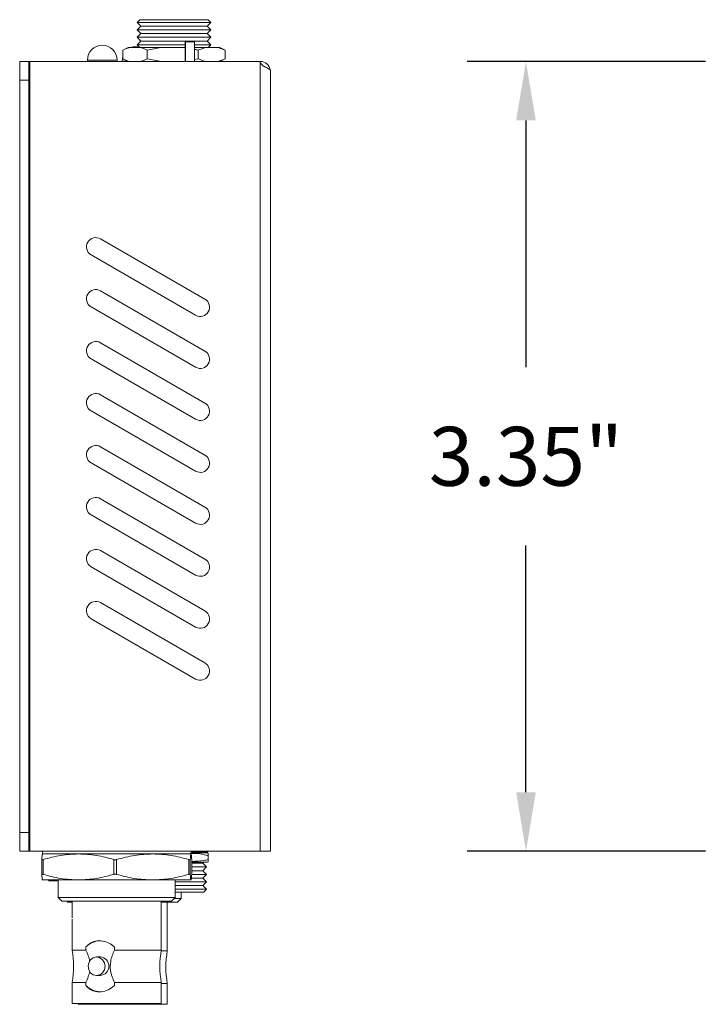
# Model space of a CAD drawing. Units: millimetres. Extents: x 1764.9 to 1780.6, y 308 to 335.2.
# Drawn here: x 1764.9 to 1767.8, y 319.3 to 323.5 of the extents above; entities that cross this region are included whole.
import ezdxf

# ---------------------------------------------------------------- set-up
doc = ezdxf.new("R2010")
doc.units = ezdxf.units.MM
doc.header["$LTSCALE"] = 10
doc.header["$MEASUREMENT"] = 0
doc.layers.add('Dimensions', color=1, linetype='Continuous')
doc.layers.add('OUTLINE', color=7, linetype='Continuous')
doc.styles.get("Standard").update_dxf_attribs({"font": 'arial_0.ttf'})
doc.dimstyles.new('Chassis Eq', dxfattribs={"dimtxt": 0.25, "dimasz": 0.25, "dimexe": 0.25, "dimexo": 0.125, "dimgap": 0.25, "dimtad": 0, "dimtih": 1, "dimtoh": 1, "dimzin": 0, "dimdsep": 46, "dimtxsty": 'Standard', "dimcen": 0, "dimazin": 0, "dimtfac": 1, "dimtofl": 0, "dimtmove": 0, "dimatfit": 3, "dimfxl": 1, "dimtolj": 1, "dimtzin": 0, "dimarcsym": 0})

# ---------------------------------------------------------------- blocks, each defined once
blk = doc.blocks.new('*D7')
at = {"layer": 'Defpoints', "color": 0, "transparency": 16777216}
for p in [(1767.9032, 323.3487), (1767.0169, 319.9983), (1767.9032, 319.9983)]:
    blk.add_point(p, dxfattribs=at)
at = {"layer": 'Dimensions', "color": 0, "lineweight": -2, "transparency": 16777216}
for p, q in [((1767.7782, 323.3487), (1766.7669, 323.3487)), ((1767.0169, 323.0987), (1767.0169, 322.0512)), ((1767.0169, 320.2483), (1767.0169, 321.2958)), ((1767.7782, 319.9983), (1766.7669, 319.9983))]:
    blk.add_line(p, q, dxfattribs=at)
at = {"layer": 'Dimensions', "color": 0, "transparency": 16777216}
for points in [[(1766.9753, 323.0987), (1767.0586, 323.0987), (1767.0169, 323.3487)], [(1766.9753, 320.2483), (1767.0586, 320.2483), (1767.0169, 319.9983)]]:
    blk.add_solid(points, dxfattribs=at)
at = {"layer": 'Dimensions', "color": 0, "transparency": 16777216, "insert": (1767.0169, 321.6735), "char_height": 0.25, "attachment_point": 5}
blk.add_mtext('\\A1;3.35"', dxfattribs=at)

msp = doc.modelspace()

# ---------------------------------------------------------------- linework, layer by layer
at = {"layer": 'OUTLINE', "color": 7, "linetype": 'Continuous', "lineweight": 15}
for p, q in [((1765.38, 323.5259), (1765.3682, 323.5141)), ((1765.6689, 323.5259), (1765.38, 323.5259)), ((1765.6807, 323.5141), (1765.6689, 323.5259)), ((1765.3682, 323.5141), (1765.3839, 323.4983)), ((1765.6807, 323.5141), (1765.3682, 323.5141)), ((1765.3839, 323.4983), (1765.3682, 323.4826)), ((1765.3682, 323.4826), (1765.3839, 323.4668)), ((1765.6807, 323.4826), (1765.3682, 323.4826)), ((1765.6649, 323.4983), (1765.3839, 323.4983)), ((1765.6649, 323.4983), (1765.6807, 323.5141)), ((1765.6807, 323.4826), (1765.6649, 323.4983)), ((1765.6649, 323.4668), (1765.6807, 323.4826)), ((1765.3839, 323.4668), (1765.3682, 323.4511)), ((1765.3682, 323.4511), (1765.3839, 323.4353)), ((1765.6807, 323.4511), (1765.3682, 323.4511)), ((1765.6649, 323.4668), (1765.3839, 323.4668)), ((1765.6807, 323.4511), (1765.6649, 323.4668)), ((1765.6649, 323.4353), (1765.6807, 323.4511)), ((1765.3306, 323.4078), (1765.308, 323.3965)), ((1765.308, 323.3965), (1765.308, 323.36)), ((1765.3361, 323.4078), (1765.3306, 323.4078)), ((1765.3361, 323.4078), (1765.3828, 323.4078)), ((1765.3839, 323.4353), (1765.3682, 323.4196)), ((1765.3682, 323.4196), (1765.38, 323.4078)), ((1765.5724, 323.4196), (1765.3682, 323.4196)), ((1765.47, 323.4078), (1765.3828, 323.4078)), ((1765.6649, 323.4353), (1765.3839, 323.4353)), ((1765.4109, 323.3965), (1765.4109, 323.36)), ((1765.47, 323.4078), (1765.5682, 323.4078)), ((1765.5682, 323.4078), (1765.5724, 323.407)), ((1765.5734, 323.4078), (1765.5682, 323.4078)), ((1765.5722, 323.4314), (1765.5722, 323.3487)), ((1765.5722, 323.4314), (1765.5723, 323.4314)), ((1765.5723, 323.4314), (1765.5723, 323.3487)), ((1765.5723, 323.4314), (1765.5724, 323.4314)), ((1765.5724, 323.4314), (1765.5724, 323.3487)), ((1765.5724, 323.4314), (1765.5725, 323.4314)), ((1765.5725, 323.4314), (1765.5725, 323.3487)), ((1765.5725, 323.4314), (1765.6118, 323.4314)), ((1765.6116, 323.4314), (1765.6116, 323.3487)), ((1765.6118, 323.4314), (1765.6118, 323.3487)), ((1765.6807, 323.4196), (1765.6118, 323.4196)), ((1765.6583, 323.4078), (1765.6118, 323.4078)), ((1765.6273, 323.3965), (1765.6273, 323.36)), ((1765.6583, 323.4078), (1765.7099, 323.4078)), ((1765.6807, 323.4196), (1765.6649, 323.4353)), ((1765.6689, 323.4078), (1765.6807, 323.4196)), ((1765.7183, 323.4078), (1765.7099, 323.4078)), ((1765.7409, 323.3965), (1765.7183, 323.4078)), ((1765.7409, 323.3965), (1765.7376, 323.3979)), ((1765.7409, 323.3965), (1765.7409, 323.36)), ((1765.157, 323.3544), (1765.157, 323.3487)), ((1765.283, 323.3487), (1765.283, 323.3544)), ((1765.308, 323.3599), (1765.3306, 323.3487)), ((1765.6273, 323.36), (1765.6118, 323.357)), ((1765.7183, 323.3487), (1765.7409, 323.3599)), ((1765.7375, 323.3583), (1765.7409, 323.36)), ((1764.87, 323.3487), (1764.9094, 323.3487)), ((1764.87, 323.3487), (1764.87, 323.27)), ((1764.9094, 323.3487), (1764.9094, 323.27)), ((1764.9133, 323.3487), (1764.9094, 323.3487)), ((1764.9133, 319.9983), (1764.9133, 323.3487)), ((1765.8897, 323.3487), (1764.9133, 323.3487)), ((1765.304, 323.3505), (1765.304, 323.3487)), ((1765.8897, 319.9983), (1765.8897, 323.3487)), ((1765.933, 323.3116), (1765.933, 323.3054)), ((1765.933, 319.9983), (1765.933, 323.3054)), ((1764.87, 323.27), (1764.9094, 323.27)), ((1764.87, 320.0771), (1764.87, 323.27)), ((1764.9094, 320.0771), (1764.9094, 323.27)), ((1765.6555, 322.3402), (1765.2122, 322.5961)), ((1765.1728, 322.5279), (1765.6161, 322.272)), ((1765.6555, 322.1197), (1765.2122, 322.3756)), ((1765.1728, 322.3074), (1765.6161, 322.0515)), ((1765.6555, 321.8992), (1765.2122, 322.1552)), ((1765.1728, 322.087), (1765.6161, 321.8311)), ((1765.6555, 321.6788), (1765.2122, 321.9347)), ((1765.1728, 321.8665), (1765.6161, 321.6106)), ((1765.6555, 321.4583), (1765.2122, 321.7142)), ((1765.1728, 321.646), (1765.6161, 321.3901)), ((1765.6555, 321.2378), (1765.2122, 321.4937)), ((1765.1728, 321.4255), (1765.6161, 321.1696)), ((1765.6555, 321.0174), (1765.2122, 321.2733)), ((1765.1728, 321.2051), (1765.6161, 320.9492)), ((1765.6555, 320.7969), (1765.2122, 321.0528)), ((1765.1728, 320.9846), (1765.6161, 320.7287)), ((1764.87, 320.0771), (1764.9094, 320.0771)), ((1764.87, 320.0771), (1764.87, 319.9983)), ((1764.9094, 320.0771), (1764.9094, 319.9983)), ((1764.87, 319.9983), (1764.9094, 319.9983)), ((1764.87, 319.9983), (1764.9094, 319.9983)), ((1764.87, 319.9983), (1764.87, 319.9983)), ((1764.9097, 319.9988), (1764.9072, 319.9992)), ((1764.9094, 319.9983), (1764.9094, 319.9983)), ((1764.9133, 319.9983), (1764.9094, 319.9983)), ((1765.8897, 319.9983), (1764.9133, 319.9983)), ((1764.9666, 319.9983), (1764.9666, 319.9865)), ((1764.9666, 319.9865), (1765.5965, 319.9865)), ((1765.1193, 319.9865), (1764.9666, 319.9865)), ((1765.4342, 319.9865), (1765.1193, 319.9865)), ((1765.5964, 319.9865), (1765.4342, 319.9865)), ((1765.5965, 319.9865), (1765.5965, 319.9983)), ((1765.5965, 319.9944), (1765.6622, 319.9944)), ((1765.5965, 319.9907), (1765.6437, 319.9907)), ((1765.6437, 319.9907), (1765.665, 319.9907)), ((1765.6622, 319.9944), (1765.6582, 319.9983)), ((1765.6585, 319.9907), (1765.6622, 319.9944)), ((1765.6653, 319.9944), (1765.6622, 319.9944)), ((1765.6698, 319.9888), (1765.665, 319.9907)), ((1765.6694, 319.9628), (1765.6694, 319.9792)), ((1765.933, 319.9983), (1765.8897, 319.9983)), ((1764.9636, 319.9001), (1764.9636, 319.9627)), ((1764.9693, 319.9627), (1764.9693, 319.9001)), ((1765.2693, 319.9001), (1765.2693, 319.9627)), ((1765.2812, 319.9627), (1765.2812, 319.9001)), ((1765.5873, 319.9001), (1765.5873, 319.9627)), ((1765.5934, 319.9627), (1765.5934, 319.9001)), ((1765.5995, 319.9001), (1765.5995, 319.9627)), ((1765.5995, 319.9513), (1765.6437, 319.9513)), ((1765.5995, 319.9471), (1765.6464, 319.9471)), ((1765.5995, 319.9314), (1765.6286, 319.9314)), ((1765.6286, 319.9314), (1765.6622, 319.9314)), ((1765.6437, 319.9513), (1765.665, 319.9513)), ((1765.6464, 319.9471), (1765.6506, 319.9513)), ((1765.6622, 319.9314), (1765.6464, 319.9471)), ((1765.6464, 319.9156), (1765.6622, 319.9314)), ((1765.665, 319.9513), (1765.6698, 319.9532)), ((1765.5995, 319.9156), (1765.6464, 319.9156)), ((1765.5996, 319.8999), (1765.6286, 319.8999)), ((1765.6286, 319.8999), (1765.6622, 319.8999)), ((1765.6622, 319.8999), (1765.6464, 319.9156)), ((1765.6464, 319.8841), (1765.6622, 319.8999)), ((1765.1193, 319.8763), (1764.9666, 319.8763)), ((1765.0335, 319.8723), (1764.9921, 319.8723)), ((1765.0335, 319.8763), (1765.0335, 319.8015)), ((1765.4342, 319.8763), (1765.1193, 319.8763)), ((1765.5964, 319.8763), (1765.4342, 319.8763)), ((1765.5295, 319.8015), (1765.5295, 319.8763)), ((1765.5295, 319.8684), (1765.6286, 319.8684)), ((1765.5295, 319.8526), (1765.6162, 319.8526)), ((1765.5989, 319.8841), (1765.6464, 319.8841)), ((1765.6162, 319.8526), (1765.6464, 319.8526)), ((1765.6286, 319.8684), (1765.6622, 319.8684)), ((1765.6622, 319.8684), (1765.6464, 319.8841)), ((1765.6464, 319.8526), (1765.6622, 319.8684)), ((1765.6622, 319.8369), (1765.6464, 319.8526)), ((1765.5295, 319.8369), (1765.6286, 319.8369)), ((1765.5295, 319.8251), (1765.6193, 319.8251)), ((1765.555, 319.7975), (1765.555, 319.8251)), ((1765.6193, 319.8251), (1765.6504, 319.8251)), ((1765.6286, 319.8369), (1765.6622, 319.8369)), ((1765.6504, 319.8251), (1765.6622, 319.8369)), ((1765.0335, 319.8015), (1765.0492, 319.7857)), ((1765.0335, 319.8015), (1765.5295, 319.8015)), ((1765.0492, 319.7857), (1765.5138, 319.7857)), ((1765.0708, 319.7857), (1765.0747, 319.7818)), ((1765.0747, 319.7818), (1765.0925, 319.7818)), ((1765.0925, 319.7857), (1765.0925, 319.7158)), ((1765.4705, 319.579), (1765.4705, 319.7857)), ((1765.4705, 319.7818), (1765.5393, 319.7818)), ((1765.496, 319.5751), (1765.496, 319.7818)), ((1765.5138, 319.7857), (1765.5295, 319.8015)), ((1765.5256, 319.7975), (1765.555, 319.7975)), ((1765.5393, 319.7818), (1765.555, 319.7975)), ((1765.0925, 319.7035), (1765.0925, 319.579)), ((1765.0925, 319.579), (1765.1511, 319.579)), ((1765.1511, 319.592), (1765.1511, 319.579)), ((1765.2719, 319.579), (1765.2719, 319.592)), ((1765.2719, 319.579), (1765.4705, 319.579)), ((1765.4698, 319.5751), (1765.496, 319.5751)), ((1765.2115, 319.5495), (1765.196, 319.5495)), ((1765.196, 319.4707), (1765.2115, 319.4707)), ((1765.0925, 319.4412), (1765.0925, 319.3526)), ((1765.1511, 319.4412), (1765.0925, 319.4412)), ((1765.1511, 319.4412), (1765.1511, 319.4282)), ((1765.4705, 319.4412), (1765.2719, 319.4412)), ((1765.2719, 319.4282), (1765.2719, 319.4412)), ((1765.4705, 319.3526), (1765.4705, 319.4412)), ((1765.496, 319.4373), (1765.4705, 319.4373)), ((1765.496, 319.3487), (1765.496, 319.4373)), ((1765.0925, 319.3526), (1765.4705, 319.3526)), ((1765.118, 319.3526), (1765.118, 319.3487)), ((1765.118, 319.3487), (1765.496, 319.3487))]:
    msp.add_line(p, q, dxfattribs=at)
at = {"layer": 'OUTLINE', "color": 8, "linetype": 'Continuous', "lineweight": 15}
for p, q in [((1765.283, 323.3544), (1765.157, 323.3544)), ((1765.3271, 323.3505), (1765.304, 323.3505))]:
    msp.add_line(p, q, dxfattribs=at)
at = {"layer": 'OUTLINE', "color": 7, "linetype": 'Continuous', "lineweight": 15, "flags": 128}
for points in [[(1765.3748, 323.413), (1765.356, 323.4125), (1765.3408, 323.4078)], [(1765.308, 323.3726), (1765.3078, 323.372), (1765.304, 323.3505)], [(1765.1598, 319.5101), (1765.1625, 319.5252), (1765.1704, 319.538), (1765.1821, 319.5465), (1765.196, 319.5495), (1765.2098, 319.5465), (1765.2215, 319.538), (1765.2294, 319.5252), (1765.2321, 319.5101), (1765.2294, 319.4951), (1765.2215, 319.4823), (1765.2098, 319.4737), (1765.196, 319.4707), (1765.1821, 319.4737), (1765.1704, 319.4823), (1765.1625, 319.4951), (1765.1598, 319.5101)]]:
    msp.add_lwpolyline(points, dxfattribs=at)
at = {"layer": 'OUTLINE', "color": 7, "linetype": 'Continuous', "lineweight": 15}
for centre, radius, start, end in [((1765.22, 323.3544), 0.063, 0, 180), ((1765.8897, 323.3054), 0.0433, 8.2332, 90), ((1765.1925, 322.562), 0.0394, 60, 240), ((1765.1925, 322.3415), 0.0394, 60, 240), ((1765.6358, 322.3061), 0.0394, 240, 60), ((1765.1925, 322.1211), 0.0394, 60, 240), ((1765.6358, 322.0856), 0.0394, 240, 60), ((1765.1925, 321.9006), 0.0394, 60, 240), ((1765.6358, 321.8652), 0.0394, 240, 60), ((1765.1925, 321.6801), 0.0394, 60, 240), ((1765.6358, 321.6447), 0.0394, 240, 60), ((1765.1925, 321.4596), 0.0394, 60, 240), ((1765.6358, 321.4242), 0.0394, 240, 60), ((1765.1925, 321.2392), 0.0394, 60, 240), ((1765.6358, 321.2037), 0.0394, 240, 60), ((1765.1925, 321.0187), 0.0394, 60, 240), ((1765.6358, 320.9833), 0.0394, 240, 60), ((1765.6358, 320.7628), 0.0394, 240, 60), ((1765.6653, 319.9983), 0.00394, 270, 0), ((1765.2122, 319.5346), 0.0838, 90.4406, 136.7464), ((1764.6936, 319.5101), 0.4049, 350.2018, 9.7982), ((1765.8694, 319.5101), 0.4049, 170.2018, 189.7982), ((1765.8949, 319.5062), 0.4049, 170.2018, 189.7982), ((1765.2088, 319.5101), 0.0395, 273.9119, 86.0881), ((1765.2122, 319.4857), 0.0838, 223.2536, 269.5594)]:
    msp.add_arc(centre, radius, start, end, dxfattribs=at)
for points, knots in [([(1765.308, 323.3965), (1765.3154, 323.4001), (1765.3247, 323.4045), (1765.3341, 323.4072), (1765.3361, 323.4078)], [0, 0, 0, 0, 0.7934815, 1, 1, 1, 1]), ([(1765.3828, 323.4078), (1765.3902, 323.4053), (1765.3996, 323.4023), (1765.4089, 323.3975), (1765.4109, 323.3965)], [0, 0, 0, 0, 0.784282, 1, 1, 1, 1]), ([(1765.4109, 323.3965), (1765.43, 323.4008), (1765.4496, 323.4052), (1765.4695, 323.4077), (1765.47, 323.4078)], [0, 0, 0, 0, 0.973486, 1, 1, 1, 1]), ([(1765.6118, 323.3995), (1765.6167, 323.3987), (1765.6219, 323.3978), (1765.627, 323.3966), (1765.6273, 323.3965)], [0, 0, 0, 0, 0.934884, 1, 1, 1, 1]), ([(1765.6273, 323.3965), (1765.635, 323.3999), (1765.6453, 323.4044), (1765.6557, 323.4071), (1765.6583, 323.4078)], [0, 0, 0, 0, 0.746346, 1, 1, 1, 1]), ([(1765.7099, 323.4078), (1765.7175, 323.4055), (1765.7279, 323.4025), (1765.7382, 323.3977), (1765.7409, 323.3965)], [0, 0, 0, 0, 0.736002, 1, 1, 1, 1]), ([(1765.3361, 323.3487), (1765.3287, 323.3511), (1765.3193, 323.3542), (1765.31, 323.3589), (1765.308, 323.36)], [0, 0, 0, 0, 0.784235, 1, 1, 1, 1]), ([(1765.4109, 323.36), (1765.4035, 323.3564), (1765.3942, 323.3519), (1765.3847, 323.3493), (1765.3828, 323.3487)], [0, 0, 0, 0, 0.793436, 1, 1, 1, 1]), ([(1765.47, 323.3487), (1765.4505, 323.3518), (1765.4307, 323.3551), (1765.4112, 323.3599), (1765.4109, 323.36)], [0, 0, 0, 0, 0.982871, 1, 1, 1, 1]), ([(1765.6583, 323.3487), (1765.6507, 323.3509), (1765.6403, 323.354), (1765.63, 323.3587), (1765.6273, 323.36)], [0, 0, 0, 0, 0.735955, 1, 1, 1, 1]), ([(1765.7409, 323.36), (1765.7332, 323.3566), (1765.7229, 323.3521), (1765.7125, 323.3494), (1765.7099, 323.3487)], [0, 0, 0, 0, 0.7463, 1, 1, 1, 1]), ([(1765.5724, 323.3494), (1765.5715, 323.3492), (1765.5701, 323.3489), (1765.5687, 323.3488), (1765.5682, 323.3487)], [0, 0, 0, 0, 0.621762, 1, 1, 1, 1]), ([(1765.8897, 323.3487), (1765.8902, 323.3466), (1765.8912, 323.3423), (1765.8953, 323.3365), (1765.9011, 323.3312), (1765.9084, 323.3264), (1765.9166, 323.3221), (1765.9248, 323.3181), (1765.9315, 323.3145), (1765.9325, 323.3126), (1765.933, 323.3116)], [0, 0, 0, 0, 0.078127, 0.16167, 0.256502, 0.366678, 0.494779, 0.642415, 0.810606, 1, 1, 1, 1]), ([(1764.9636, 319.9627), (1764.9641, 319.9694), (1764.965, 319.9825), (1764.966, 319.9849), (1764.9665, 319.9861)], [0, 0, 0, 0, 0.512178, 1, 1, 1, 1]), ([(1765.1193, 319.9865), (1765.0942, 319.9853), (1765.0436, 319.9829), (1764.9942, 319.9695), (1764.9693, 319.9627)], [0, 0, 0, 0, 0.495706, 1, 1, 1, 1]), ([(1765.2693, 319.9627), (1765.2448, 319.9694), (1765.1955, 319.9829), (1765.1448, 319.9853), (1765.1193, 319.9865)], [0, 0, 0, 0, 0.496377, 1, 1, 1, 1]), ([(1765.4342, 319.9865), (1765.4086, 319.9853), (1765.3569, 319.9829), (1765.3066, 319.9695), (1765.2812, 319.9627)], [0, 0, 0, 0, 0.495706, 1, 1, 1, 1]), ([(1765.5873, 319.9627), (1765.5623, 319.9694), (1765.5119, 319.9829), (1765.4603, 319.9853), (1765.4342, 319.9865)], [0, 0, 0, 0, 0.496377, 1, 1, 1, 1]), ([(1765.5964, 319.9865), (1765.5959, 319.9853), (1765.5949, 319.9829), (1765.5939, 319.9695), (1765.5934, 319.9627)], [0, 0, 0, 0, 0.495706, 1, 1, 1, 1]), ([(1765.6694, 319.9792), (1765.6459, 319.9848), (1765.6211, 319.9907), (1765.5961, 319.9886), (1765.5948, 319.9885)], [0, 0, 0, 0, 0.950013, 1, 1, 1, 1]), ([(1765.5995, 319.9627), (1765.599, 319.9694), (1765.598, 319.9829), (1765.5969, 319.9853), (1765.5964, 319.9865)], [0, 0, 0, 0, 0.496377, 1, 1, 1, 1]), ([(1765.6694, 319.9879), (1765.6694, 319.9873), (1765.6694, 319.9864), (1765.6694, 319.9806), (1765.6694, 319.9792)], [0, 0, 0, 0, 0.76203, 1, 1, 1, 1]), ([(1764.9693, 319.9627), (1764.9683, 319.9624), (1764.9664, 319.9619), (1764.9644, 319.9618), (1764.9636, 319.9622), (1764.9636, 319.9625), (1764.9636, 319.9627)], [0, 0, 0, 0, 0.293315, 0.587124, 0.872241, 1, 1, 1, 1]), ([(1765.2812, 319.9627), (1765.2801, 319.9624), (1765.2779, 319.9619), (1765.2741, 319.9618), (1765.2713, 319.9622), (1765.2698, 319.9625), (1765.2693, 319.9627)], [0, 0, 0, 0, 0.293315, 0.587124, 0.872241, 1, 1, 1, 1]), ([(1765.5934, 319.9627), (1765.5933, 319.9624), (1765.593, 319.9619), (1765.5913, 319.9618), (1765.5892, 319.9622), (1765.5877, 319.9625), (1765.5873, 319.9627)], [0, 0, 0, 0, 0.293315, 0.587124, 0.872241, 1, 1, 1, 1]), ([(1765.5995, 319.955), (1765.6164, 319.9555), (1765.64, 319.9563), (1765.663, 319.9614), (1765.6694, 319.9628)], [0, 0, 0, 0, 0.721869, 1, 1, 1, 1]), ([(1765.6694, 319.9628), (1765.6694, 319.9574), (1765.6694, 319.9512), (1765.6694, 319.9537), (1765.6694, 319.9541)], [0, 0, 0, 0, 0.867588, 1, 1, 1, 1]), ([(1764.9636, 319.9001), (1764.9636, 319.9003), (1764.9638, 319.9009), (1764.9655, 319.901), (1764.9675, 319.9006), (1764.9689, 319.9002), (1764.9693, 319.9001)], [0, 0, 0, 0, 0.2933143, 0.5871231, 0.8722397, 1, 1, 1, 1]), ([(1764.9665, 319.8767), (1764.966, 319.8778), (1764.965, 319.8802), (1764.9641, 319.8933), (1764.9636, 319.9001)], [0, 0, 0, 0, 0.479268, 1, 1, 1, 1]), ([(1764.9693, 319.9001), (1764.9938, 319.8934), (1765.0431, 319.8799), (1765.0938, 319.8775), (1765.1193, 319.8763)], [0, 0, 0, 0, 0.4963773, 1, 1, 1, 1]), ([(1765.1193, 319.8763), (1765.1444, 319.8774), (1765.1951, 319.8798), (1765.2445, 319.8933), (1765.2693, 319.9001)], [0, 0, 0, 0, 0.495706, 1, 1, 1, 1]), ([(1765.2693, 319.9001), (1765.2704, 319.9003), (1765.2726, 319.9009), (1765.2763, 319.901), (1765.2792, 319.9006), (1765.2807, 319.9002), (1765.2812, 319.9001)], [0, 0, 0, 0, 0.293314, 0.587123, 0.87224, 1, 1, 1, 1]), ([(1765.2812, 319.9001), (1765.3062, 319.8934), (1765.3565, 319.8799), (1765.4082, 319.8775), (1765.4342, 319.8763)], [0, 0, 0, 0, 0.496377, 1, 1, 1, 1]), ([(1765.4342, 319.8763), (1765.4599, 319.8774), (1765.5115, 319.8798), (1765.5619, 319.8933), (1765.5873, 319.9001)], [0, 0, 0, 0, 0.495706, 1, 1, 1, 1]), ([(1765.5873, 319.9001), (1765.5883, 319.9003), (1765.5903, 319.9009), (1765.5924, 319.901), (1765.5933, 319.9006), (1765.5934, 319.9002), (1765.5934, 319.9001)], [0, 0, 0, 0, 0.293314, 0.587123, 0.87224, 1, 1, 1, 1]), ([(1765.5934, 319.9001), (1765.5939, 319.8934), (1765.5949, 319.8799), (1765.5959, 319.8775), (1765.5964, 319.8763)], [0, 0, 0, 0, 0.496377, 1, 1, 1, 1]), ([(1765.5964, 319.8763), (1765.5969, 319.8774), (1765.598, 319.8798), (1765.599, 319.8933), (1765.5995, 319.9001)], [0, 0, 0, 0, 0.495706, 1, 1, 1, 1]), ([(1765.0926, 319.6917), (1765.0926, 319.6926), (1765.0926, 319.6943), (1765.0925, 319.6976), (1765.0925, 319.7017), (1765.0925, 319.706), (1765.0925, 319.7088), (1765.0925, 319.7099)], [0, 0, 0, 0, 0.164541, 0.333541, 0.574518, 0.822027, 1, 1, 1, 1]), ([(1765.1511, 319.592), (1765.1575, 319.5985), (1765.1705, 319.6115), (1765.1915, 319.6177), (1765.2131, 319.6189), (1765.235, 319.6151), (1765.2572, 319.6042), (1765.2684, 319.5949), (1765.2719, 319.592)], [0, 0, 0, 0, 0.21843, 0.437542, 0.499858, 0.703188, 0.906042, 1, 1, 1, 1]), ([(1765.1511, 319.579), (1765.1547, 319.5709), (1765.1614, 319.5558), (1765.165, 319.5395), (1765.1667, 319.532)], [0, 0, 0, 0, 0.534304, 1, 1, 1, 1]), ([(1765.2719, 319.4412), (1765.2684, 319.4493), (1765.2614, 319.4657), (1765.2533, 319.4955), (1765.2537, 319.5268), (1765.2619, 319.5556), (1765.2685, 319.5712), (1765.2719, 319.579)], [0, 0, 0, 0, 0.18582, 0.374814, 0.643614, 0.819958, 1, 1, 1, 1]), ([(1765.1668, 319.4876), (1765.165, 319.48), (1765.1612, 319.4639), (1765.1546, 319.449), (1765.1511, 319.4412)], [0, 0, 0, 0, 0.474991, 1, 1, 1, 1]), ([(1765.2719, 319.4282), (1765.2633, 319.4217), (1765.2461, 319.4088), (1765.2224, 319.4025), (1765.2004, 319.4014), (1765.18, 319.4051), (1765.1619, 319.416), (1765.1537, 319.4253), (1765.1511, 319.4282)], [0, 0, 0, 0, 0.21843, 0.437542, 0.499858, 0.703188, 0.906042, 1, 1, 1, 1])]:
    msp.add_open_spline(points, degree=3, knots=knots, dxfattribs=at)

# ---------------------------------------------------------------- dimensions: what is measured, and where the dimension line sits
at = {"layer": 'Dimensions'}
dim = msp.add_linear_dim(base=(1767.0169, 319.9983), p1=(1767.9032, 323.3487), p2=(1767.9032, 319.9983), angle=90, dimstyle='Chassis Eq', override={"dimpost": '"'}, dxfattribs=at)
dim.commit()
dim.dimension.update_dxf_attribs({"geometry": '*D7', "text_midpoint": (1767.0169, 321.6735)})

doc.saveas('drawing.dxf')
